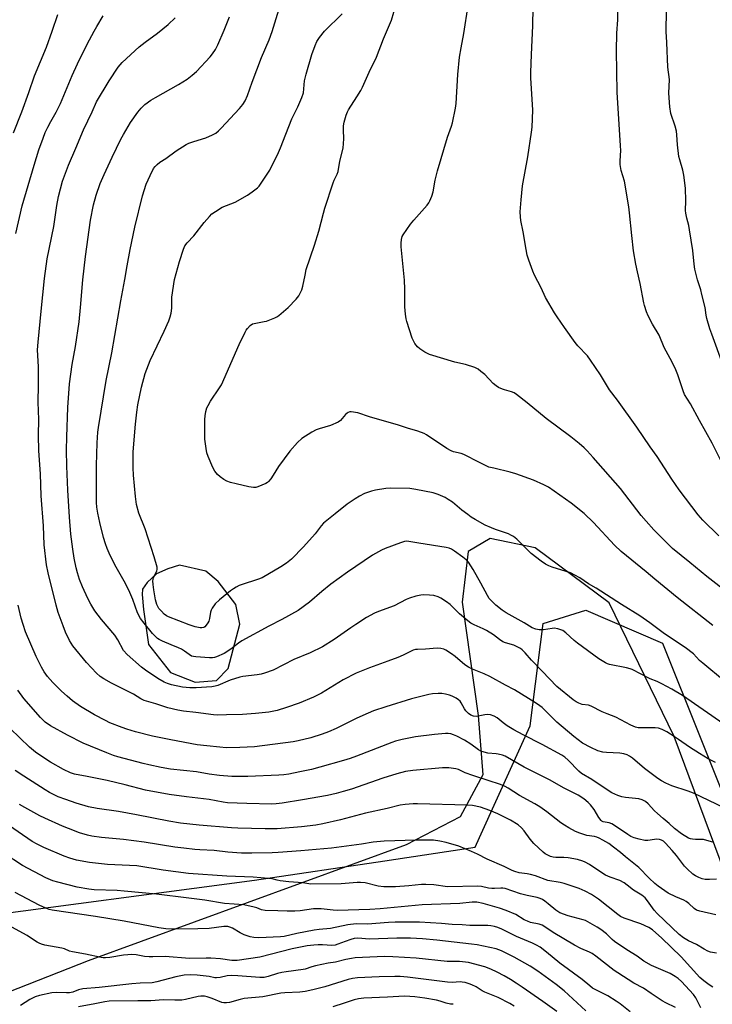
# Model space of a CAD drawing. Units: inches. Extents: x 1249772 to 1255772, y 601450 to 605451.
# Drawn here: x 1251359 to 1251631, y 602058 to 602446 of the extents above; entities that cross this region are included whole.
import ezdxf

# ---------------------------------------------------------------- set-up
doc = ezdxf.new("R2010")
doc.units = ezdxf.units.IN
doc.header["$MEASUREMENT"] = 0
for name, color, linetype in [('NTRL-Farm Land', 3, 'Continuous'), ('NTRL-Trees', 3, 'Continuous'), ('Undefined', 1, 'Continuous')]:
    doc.layers.add(name, color=color, linetype=linetype)

msp = doc.modelspace()

# ---------------------------------------------------------------- linework, layer by layer
at = {"layer": 'NTRL-Farm Land'}
msp.add_polyline3d([(1251690.54, 601964.23, 0), (1251616.42, 602163.61, 0), (1251590.78, 602216.23, 0), (1251561.62, 602237.87, 0), (1251544.02, 602241.59, 0), (1251535.32, 602236.52, 0), (1251532.98, 602216.5, 0), (1251539.2, 602171.94, 0), (1251541.09, 602148.49, 0), (1251532.14, 602131.95, 0), (1251510.88, 602120.94, 0), (1251385.69, 602075.35, 0), (1251341.84, 602058.12, 0)], dxfattribs=at)
msp.add_polyline3d([(1251418.11, 602188.88, 0), (1251427.84, 602185.05, 0), (1251436.2, 602185.72, 0), (1251440.79, 602190.37, 0), (1251445.42, 602207.81, 0), (1251443.84, 602215.59, 0), (1251436.93, 602224.71, 0), (1251431.97, 602228.71, 0), (1251421.6, 602231.07, 0), (1251417.1, 602229.7, 0), (1251412.57, 602227.73, 0), (1251408.91, 602224.26, 0), (1251407.05, 602221.63, 0), (1251407, 602219.54, 0), (1251407.43, 602213.58, 0), (1251409.45, 602199.83, 0)], close=True, dxfattribs=at)
at = {"layer": 'NTRL-Trees'}
msp.add_lwpolyline([(1251336.21, 602091.85), (1251451.22, 602107.04), (1251502.51, 602114.73), (1251538.03, 602120.06), (1251539.74, 602123.83), (1251559.73, 602167.81), (1251564.77, 602208.14), (1251581.6, 602213.3), (1251611.81, 602200.36), (1251642.2, 602124.4), (1251692.11, 602015.9)], dxfattribs=at)
at = {"layer": 'Undefined'}
for points, elevation in [([(1251633.92, 602242.69), (1251627.68, 602248.75), (1251625.88, 602250.87), (1251618.37, 602260.7), (1251615.53, 602264.91), (1251609.72, 602273.83), (1251606.96, 602277.62), (1251601.64, 602285.42), (1251594.02, 602296.03), (1251590.96, 602300.16), (1251587.39, 602306.06), (1251583.47, 602311.83), (1251582.23, 602313.44), (1251578.52, 602317.46), (1251577.46, 602318.71), (1251573.28, 602324.7), (1251570.27, 602328.86), (1251569.23, 602330.47), (1251565.79, 602336.53), (1251564.01, 602340.28), (1251561.47, 602345.22), (1251560.75, 602346.82), (1251559.12, 602351.17), (1251558.58, 602353.13), (1251558.1, 602355.41), (1251556.98, 602362.32), (1251556.08, 602366.84), (1251555.89, 602368.25), (1251555.79, 602370.22), (1251556.12, 602374.89), (1251556.65, 602380.41), (1251558.83, 602391.87), (1251560.25, 602401.56), (1251560.47, 602403.59), (1251560.7, 602410.25), (1251560.02, 602423), (1251559.97, 602425.06), (1251560.19, 602432.1), (1251560.77, 602443.4), (1251561.06, 602458.05)], 726), ([(1251635.96, 602168.51), (1251619.7, 602179.77), (1251615.45, 602182.31), (1251611.56, 602184.4), (1251609.68, 602185.32), (1251606.99, 602186.36), (1251599.91, 602190.01), (1251599.09, 602190.31), (1251597.67, 602190.66), (1251590.96, 602191.97), (1251590.11, 602192.23), (1251589.36, 602192.58), (1251586.74, 602194.23), (1251578.36, 602200.35), (1251577.01, 602201.46), (1251573.78, 602204.48), (1251572.57, 602205.3), (1251570.62, 602205.99), (1251569.18, 602206.25), (1251568.33, 602206.2), (1251564.94, 602205.68), (1251563.25, 602205.67), (1251561.87, 602205.86), (1251560.55, 602206.45), (1251557.29, 602208.38), (1251550.2, 602212.3), (1251548.64, 602213.4), (1251546.15, 602215.38), (1251544.73, 602216.75), (1251543.62, 602218.02), (1251542.89, 602219.16), (1251540.34, 602224.03), (1251537.28, 602229.41), (1251536.37, 602230.88), (1251535.38, 602232.2), (1251534.45, 602233.17), (1251533.21, 602234.22), (1251529.89, 602236.56), (1251528.68, 602237.34), (1251527.83, 602237.72), (1251526.68, 602238), (1251515.89, 602239.7), (1251512, 602240.42), (1251511.19, 602240.49), (1251510.21, 602240.39), (1251508.6, 602239.94), (1251502.65, 602237.68), (1251501.22, 602236.99), (1251497.69, 602234.96), (1251487.84, 602228.36), (1251481.3, 602223.61), (1251477.64, 602220.67), (1251472.78, 602216.51), (1251468.35, 602213.2), (1251461.99, 602209.7), (1251456.89, 602207.08), (1251446.24, 602201.25), (1251444.89, 602200.35), (1251441.92, 602198.06), (1251439.2, 602196.34), (1251436.24, 602194.97), (1251435.42, 602194.73), (1251434.6, 602194.61), (1251433.48, 602194.6), (1251428.06, 602194.95), (1251427.23, 602195.06), (1251426.44, 602195.31), (1251425.47, 602195.88), (1251423.69, 602197.28), (1251422.5, 602197.97), (1251421.27, 602198.54), (1251418.43, 602199.65), (1251414.99, 602201.19), (1251413.69, 602201.83), (1251412.99, 602202.27), (1251412.19, 602202.95), (1251411.04, 602204.24), (1251407.7, 602208.21), (1251406.33, 602210.06), (1251405.13, 602212.37), (1251403.31, 602217.53), (1251401.78, 602221.24), (1251399.89, 602224.75), (1251396.69, 602230.27), (1251394.33, 602234.95), (1251393.17, 602237.64), (1251392.5, 602239.53), (1251391.76, 602241.96), (1251390.25, 602247.86), (1251389.47, 602251.6), (1251389.17, 602253.86), (1251389.01, 602255.81), (1251388.96, 602258.1), (1251388.93, 602263.39), (1251389.02, 602270.37), (1251389.29, 602279.22), (1251389.53, 602283.45), (1251389.73, 602285.27), (1251392.74, 602303.75), (1251394.98, 602314.75), (1251398.55, 602335.18), (1251400.17, 602343.61), (1251401.02, 602348.97), (1251402.22, 602355.35), (1251404.04, 602364.15), (1251407.06, 602376.55), (1251408.57, 602381.07), (1251410.09, 602384.57), (1251411.45, 602387.23), (1251412.09, 602388.08), (1251412.82, 602388.87), (1251413.91, 602389.7), (1251416.25, 602391.22), (1251420.33, 602394.2), (1251424.3, 602396.75), (1251425.34, 602397.22), (1251427.24, 602397.9), (1251432.03, 602399.35), (1251434.68, 602400.5), (1251435.92, 602401.22), (1251437.05, 602402.11), (1251438.09, 602403.11), (1251445.25, 602410.92), (1251446.59, 602412.49), (1251447.45, 602413.89), (1251448.41, 602415.94), (1251450.28, 602421.22), (1251453.99, 602430.97), (1251456.95, 602437.94), (1251458.08, 602441.18), (1251461.28, 602451.42)], 718), ([(1251631.6, 602207.27), (1251617.55, 602218.41), (1251608.72, 602225.57), (1251605.36, 602228.46), (1251595.49, 602236.44), (1251592.88, 602238.94), (1251584.6, 602247.94), (1251580.93, 602251.44), (1251575.84, 602255.46), (1251569.14, 602260.25), (1251566.92, 602261.74), (1251565.1, 602262.75), (1251561.01, 602264.58), (1251554.04, 602267.01), (1251551.8, 602267.7), (1251545.34, 602269.21), (1251543.45, 602269.73), (1251539.79, 602271.46), (1251533.62, 602274.66), (1251532.57, 602275.03), (1251529.58, 602275.77), (1251528.58, 602276.11), (1251526.84, 602277.08), (1251518.93, 602282.35), (1251517.93, 602282.91), (1251516.89, 602283.35), (1251515.03, 602284.01), (1251511.86, 602284.9), (1251507.93, 602286.24), (1251496.43, 602289.54), (1251491.81, 602291.01), (1251489.28, 602291.44), (1251488.73, 602291.42), (1251488.05, 602291.23), (1251487.63, 602290.98), (1251487.06, 602290.47), (1251485.04, 602288.1), (1251484.08, 602287.44), (1251481.08, 602286.11), (1251476.58, 602284.78), (1251475.49, 602284.39), (1251473.72, 602283.42), (1251469.82, 602280.95), (1251468.15, 602279.37), (1251465.03, 602275.97), (1251460.69, 602269.97), (1251458.59, 602266.51), (1251457.64, 602265.1), (1251456.76, 602264.03), (1251456.34, 602263.68), (1251455.61, 602263.26), (1251452.46, 602261.89), (1251451.66, 602261.66), (1251450.85, 602261.61), (1251448.93, 602261.91), (1251443.94, 602263.08), (1251441.69, 602263.67), (1251440.32, 602264.14), (1251439.05, 602264.84), (1251437.61, 602265.83), (1251436.61, 602266.79), (1251435.57, 602268.06), (1251434.73, 602269.55), (1251432.93, 602273.88), (1251432.45, 602275.26), (1251432.14, 602276.96), (1251431.69, 602280.71), (1251431.58, 602286.4), (1251431.6, 602288.47), (1251431.74, 602289.9), (1251432.01, 602291.61), (1251432.43, 602292.98), (1251432.89, 602294), (1251433.89, 602295.68), (1251437.44, 602300.91), (1251438.19, 602302.15), (1251445.17, 602317.93), (1251447.47, 602322.87), (1251447.89, 602323.6), (1251448.38, 602324.26), (1251449.5, 602325.45), (1251450.38, 602326.04), (1251451.69, 602326.42), (1251455.01, 602326.97), (1251455.86, 602327.19), (1251459.2, 602328.49), (1251460, 602328.87), (1251460.73, 602329.34), (1251464.45, 602332.51), (1251467.64, 602335.81), (1251468.67, 602337.18), (1251469.84, 602339.5), (1251470.27, 602340.89), (1251471.09, 602345.28), (1251471.59, 602347.5), (1251474.82, 602357.03), (1251476.57, 602362.56), (1251478.32, 602369.65), (1251478.89, 602371.64), (1251482.13, 602381.63), (1251482.57, 602382.7), (1251483.76, 602385.03), (1251484.15, 602386.04), (1251484.74, 602390.12), (1251486.13, 602395.27), (1251486.38, 602398.94), (1251486.16, 602402.51), (1251486.2, 602404.09), (1251486.48, 602405.47), (1251487.3, 602408.23), (1251487.77, 602409.58), (1251488.16, 602410.36), (1251491.53, 602415.49), (1251493.01, 602417.95), (1251493.68, 602419.25), (1251496.37, 602425.18), (1251499.19, 602431.13), (1251501.97, 602438.34), (1251505.14, 602445.73), (1251506.89, 602451.95)], 722), ([(1251638.22, 602219.69), (1251629.23, 602226.62), (1251622.53, 602232.14), (1251615.68, 602237.63), (1251608.39, 602245.02), (1251605.31, 602248.46), (1251603.45, 602250.7), (1251595.25, 602261.33), (1251584.55, 602273.49), (1251582.19, 602276.05), (1251580.95, 602277.25), (1251579, 602278.97), (1251575.77, 602281.6), (1251566.05, 602288.85), (1251558.52, 602295.04), (1251554.31, 602298.34), (1251553.35, 602298.91), (1251552.33, 602299.37), (1251549.57, 602300.06), (1251548.76, 602300.34), (1251547.23, 602301.08), (1251546.27, 602301.67), (1251545.18, 602302.67), (1251541.88, 602306.09), (1251540.34, 602307.4), (1251539.17, 602308.24), (1251537.86, 602308.85), (1251534.21, 602310.05), (1251530.03, 602310.99), (1251520.03, 602314), (1251519.23, 602314.36), (1251518.23, 602314.95), (1251516.29, 602316.27), (1251515.38, 602316.99), (1251514.78, 602317.64), (1251514.29, 602318.37), (1251513.27, 602320.52), (1251511.17, 602327.02), (1251510.89, 602328.13), (1251510.6, 602329.86), (1251510.44, 602331.31), (1251510.38, 602332.74), (1251510.34, 602339.8), (1251510.23, 602343.31), (1251508.89, 602356.38), (1251508.88, 602357.84), (1251509.02, 602359.3), (1251509.29, 602360.43), (1251509.69, 602361.2), (1251512.61, 602365.34), (1251513.9, 602366.93), (1251519.17, 602372.78), (1251519.85, 602373.71), (1251520.24, 602374.48), (1251520.96, 602376.39), (1251521.48, 602378.06), (1251522.32, 602382.68), (1251523.26, 602386.4), (1251527.18, 602399.54), (1251528.77, 602403.99), (1251529.15, 602405.27), (1251530.35, 602411.05), (1251530.63, 602412.79), (1251531.18, 602424.3), (1251531.91, 602431.05), (1251532.54, 602434.83), (1251533.61, 602440.42), (1251535.28, 602451.4)], 724), ([(1251636.5, 602268.83), (1251631.39, 602279.06), (1251626.38, 602287.98), (1251622.81, 602294.56), (1251620.51, 602298.34), (1251619.94, 602299.68), (1251617.78, 602306.06), (1251617.04, 602307.93), (1251615.56, 602310.98), (1251612.39, 602316.78), (1251610.45, 602321.64), (1251607.83, 602325.97), (1251606.19, 602329.28), (1251605.54, 602330.85), (1251604.72, 602333.28), (1251604.43, 602334.4), (1251602.95, 602342.04), (1251601.89, 602346.64), (1251601.35, 602349.56), (1251600.44, 602354.84), (1251599.66, 602360.92), (1251598.82, 602369.8), (1251598.5, 602372.13), (1251596.82, 602382.26), (1251595.57, 602386.45), (1251595.11, 602388.89), (1251595.09, 602390.3), (1251595.33, 602394.31), (1251595.32, 602396.2), (1251594, 602417.34), (1251593.66, 602433.62), (1251593.82, 602440.57), (1251594.18, 602445.82), (1251594.22, 602451.66)], 728), ([(1251635.49, 602310.12), (1251631.19, 602322.02), (1251630.46, 602324.19), (1251629.31, 602328.2), (1251629, 602329.58), (1251628.55, 602332.55), (1251627.34, 602337.67), (1251626.85, 602339.51), (1251625.57, 602343.45), (1251624.54, 602347.64), (1251624.26, 602349.56), (1251623.69, 602354.97), (1251622.46, 602363.13), (1251622.14, 602364.86), (1251621.34, 602367.75), (1251620.98, 602369.65), (1251620.91, 602370.79), (1251620.95, 602374.59), (1251620.86, 602379.48), (1251620.18, 602384.64), (1251619.78, 602386.64), (1251618.56, 602390.62), (1251618.21, 602392.05), (1251617.72, 602396.59), (1251617.5, 602400.58), (1251617.27, 602402.01), (1251616.77, 602403.99), (1251615.11, 602408.98), (1251614.63, 602411.52), (1251614.31, 602416.86), (1251614.61, 602422.25), (1251613.93, 602427.1), (1251613.48, 602436.92), (1251613.19, 602441.24), (1251613.4, 602449.53)], 730), ([(1251356.3, 602401.36), (1251359.63, 602409.55), (1251362.41, 602417.14), (1251364.63, 602423.71), (1251369.29, 602435.05), (1251371.58, 602441.32), (1251373.79, 602447.93)], 710), ([(1251357.22, 602361.65), (1251359.76, 602372.55), (1251364.44, 602388.52), (1251366.35, 602394.56), (1251367.95, 602399.21), (1251368.8, 602401.41), (1251369.78, 602403.48), (1251370.96, 602405.75), (1251373.07, 602409.49), (1251374.83, 602412.91), (1251379.47, 602423.91), (1251381.52, 602428.41), (1251385.34, 602436.21), (1251388.05, 602441.39), (1251389.06, 602443.16), (1251391.67, 602447.32)], 712), ([(1251639.06, 602134.07), (1251624.01, 602141.25), (1251621.86, 602142.05), (1251615.44, 602144.21), (1251613.15, 602145.26), (1251611.41, 602146.18), (1251610.01, 602147.11), (1251604.76, 602150.97), (1251600.01, 602155.04), (1251598.77, 602155.87), (1251597.84, 602156.34), (1251596.58, 602156.77), (1251594.95, 602157.06), (1251589.76, 602157.28), (1251588.33, 602157.44), (1251586.4, 602157.99), (1251583.56, 602159.25), (1251580.28, 602161.06), (1251576.84, 602163.64), (1251570.14, 602169.21), (1251564.46, 602175.01), (1251563.54, 602175.74), (1251561.82, 602176.92), (1251553.5, 602181.97), (1251550.02, 602183.77), (1251543.81, 602187.24), (1251541.53, 602188.36), (1251536.99, 602190.11), (1251535.43, 602190.86), (1251534, 602191.85), (1251530.2, 602195.12), (1251528.76, 602196.19), (1251526.49, 602197.63), (1251525.68, 602197.97), (1251524.54, 602198.26), (1251523.11, 602198.36), (1251518.53, 602198.02), (1251515.38, 602197.93), (1251514.53, 602197.85), (1251513.71, 602197.64), (1251509.75, 602195.67), (1251507.57, 602194.76), (1251503.72, 602193.25), (1251496.4, 602190.7), (1251491.16, 602188.59), (1251486.11, 602185.92), (1251477.62, 602180.71), (1251474.46, 602179.1), (1251468.77, 602176.78), (1251463.8, 602175), (1251460.12, 602173.86), (1251456.84, 602173.17), (1251451.54, 602172.64), (1251446.42, 602172.32), (1251440.16, 602172.22), (1251436.81, 602172.04), (1251435.07, 602172.09), (1251428.09, 602173.1), (1251423.24, 602173.62), (1251420.96, 602174.03), (1251417.02, 602174.94), (1251412.36, 602176.5), (1251407.78, 602177.82), (1251406.47, 602178.44), (1251403.56, 602180.3), (1251394.88, 602184.66), (1251391.83, 602186.34), (1251390.42, 602187.25), (1251388.96, 602188.59), (1251385.11, 602192.73), (1251379.61, 602199.31), (1251378.3, 602201.41), (1251376.83, 602204.67), (1251375.82, 602207.16), (1251373.92, 602212.49), (1251373.1, 602215.34), (1251369.95, 602228), (1251369.34, 602231.22), (1251368.42, 602239.15), (1251368.18, 602246.52), (1251367.27, 602258.38), (1251366.91, 602266.98), (1251366.23, 602276.16), (1251366.11, 602282.23), (1251366.23, 602288.38), (1251366.02, 602295.29), (1251366.14, 602301.93), (1251366.14, 602309.19), (1251365.82, 602315.89), (1251365.97, 602318.85), (1251367.18, 602331.09), (1251368.56, 602343.92), (1251369.62, 602351.66), (1251372.19, 602364.44), (1251373.4, 602372.75), (1251374, 602376.24), (1251375.56, 602382.31), (1251377.94, 602388.62), (1251380.89, 602395.29), (1251383.9, 602402.54), (1251387.31, 602409.62), (1251389.05, 602413.47), (1251394.04, 602421.74), (1251397.57, 602427.11), (1251399.08, 602428.96), (1251405.79, 602435.23), (1251408.13, 602437.03), (1251412.97, 602440.51), (1251417.16, 602443.95), (1251419.91, 602446.63)], 714), ([(1251632.61, 602153.38), (1251629.81, 602154.86), (1251626.36, 602156.92), (1251622.41, 602159.41), (1251618.13, 602162.49), (1251614.98, 602164.6), (1251613.47, 602165.49), (1251611.63, 602166.39), (1251610.27, 602166.86), (1251608.86, 602167.09), (1251603.15, 602167.01), (1251602.28, 602167.09), (1251601.17, 602167.33), (1251599.32, 602168.14), (1251593.49, 602171.19), (1251590.04, 602172.51), (1251588.02, 602173.38), (1251583.71, 602175.63), (1251582.67, 602175.92), (1251580.2, 602176.22), (1251578.87, 602176.73), (1251577.83, 602177.23), (1251576.69, 602178.01), (1251570.17, 602183.32), (1251564.49, 602189.38), (1251560.28, 602193.67), (1251557.75, 602196.57), (1251556.53, 602197.75), (1251555.87, 602198.27), (1251554.88, 602198.84), (1251553.3, 602199.54), (1251550.03, 602200.49), (1251548.97, 602200.88), (1251547.58, 602201.78), (1251545.21, 602203.68), (1251542.53, 602205.36), (1251541.26, 602206.03), (1251537.6, 602207.63), (1251536.37, 602208.25), (1251535.21, 602209.1), (1251531.87, 602211.97), (1251528.16, 602215.55), (1251526.8, 602216.63), (1251524.54, 602218.07), (1251523.48, 602218.6), (1251521.81, 602219.12), (1251520.09, 602219.31), (1251517.79, 602219.38), (1251516.65, 602219.3), (1251514.71, 602218.85), (1251512.24, 602218.15), (1251510.92, 602217.57), (1251506.21, 602215.01), (1251500.04, 602212.8), (1251498.38, 602212.13), (1251495.24, 602210.46), (1251491.02, 602207.77), (1251489.06, 602206.45), (1251482.53, 602201.77), (1251478.01, 602198.95), (1251473.09, 602196.56), (1251466.61, 602193.95), (1251458.49, 602189.79), (1251455.14, 602188.54), (1251453.77, 602188.16), (1251452.19, 602187.86), (1251446.63, 602187.27), (1251445.38, 602187.04), (1251441.61, 602185.77), (1251436.74, 602183.64), (1251435.74, 602183.4), (1251434.33, 602183.23), (1251428.28, 602182.84), (1251425.7, 602182.8), (1251424.25, 602182.86), (1251422.81, 602183.06), (1251418.53, 602183.98), (1251416.98, 602184.44), (1251415.69, 602184.99), (1251413.12, 602186.41), (1251408.28, 602189.7), (1251406.75, 602190.93), (1251401, 602195.88), (1251399.64, 602197.54), (1251397.33, 602201.72), (1251396.2, 602203.48), (1251390.95, 602209.69), (1251388.38, 602213.06), (1251386.77, 602215.75), (1251385.53, 602218), (1251383.5, 602222.5), (1251382.34, 602225.39), (1251381.47, 602228.09), (1251380.99, 602230.08), (1251380.2, 602233.81), (1251379.61, 602237.43), (1251378.88, 602243.26), (1251378.36, 602249.97), (1251377.74, 602260.66), (1251377.35, 602270.04), (1251377.21, 602276.34), (1251377.25, 602281.62), (1251377.68, 602293.19), (1251378.42, 602302.44), (1251379.37, 602310.05), (1251380.66, 602317.12), (1251382.11, 602326.86), (1251382.71, 602332.47), (1251383.57, 602343.4), (1251384.6, 602352.56), (1251386.64, 602366.88), (1251387.85, 602373), (1251388.92, 602376.81), (1251390.49, 602381.36), (1251391.95, 602384.91), (1251395.17, 602391.77), (1251398.61, 602398.76), (1251399.62, 602400.64), (1251402.41, 602405.34), (1251405.31, 602409.5), (1251406.63, 602411), (1251408.03, 602412.4), (1251410.4, 602414.15), (1251412.17, 602415.25), (1251421.26, 602420.34), (1251424.65, 602422.43), (1251426.67, 602423.95), (1251428.36, 602425.47), (1251433.79, 602431.22), (1251434.7, 602432.37), (1251435.81, 602434.15), (1251436.76, 602436), (1251439.28, 602441.69), (1251441.39, 602446.96)], 716), ([(1251636.19, 602185.38), (1251627.62, 602192.45), (1251626.41, 602193.58), (1251623.97, 602196.12), (1251620.75, 602198.69), (1251612.61, 602204.05), (1251606.82, 602208.36), (1251602.92, 602211.14), (1251595.71, 602215.56), (1251585.65, 602222.05), (1251582.65, 602223.79), (1251579.3, 602226.09), (1251577.35, 602227.19), (1251575.58, 602228.05), (1251568.34, 602230.34), (1251567.02, 602230.87), (1251565.71, 602231.52), (1251564.03, 602232.69), (1251560.05, 602235.74), (1251554.41, 602241.26), (1251553.11, 602242.34), (1251552.15, 602242.92), (1251551.11, 602243.4), (1251546.07, 602245.09), (1251544.42, 602245.74), (1251542.03, 602246.89), (1251538.04, 602249.12), (1251536.52, 602250.03), (1251535.1, 602251.03), (1251532.79, 602252.76), (1251529.07, 602255.86), (1251527.44, 602257), (1251526.23, 602257.73), (1251523.49, 602258.91), (1251521.53, 602259.58), (1251514.64, 602260.86), (1251512.33, 602261.21), (1251504.69, 602261.45), (1251502.94, 602261.28), (1251498.87, 602260.66), (1251497.19, 602260.24), (1251494.52, 602259.27), (1251492.48, 602258.25), (1251490.76, 602257.23), (1251487.69, 602255.04), (1251482.88, 602251.34), (1251478.41, 602247.56), (1251477.46, 602246.52), (1251475.07, 602243.42), (1251470.5, 602238.28), (1251465.74, 602233.48), (1251463.74, 602231.82), (1251461.55, 602230.37), (1251454.17, 602226.07), (1251452.37, 602225.38), (1251446.29, 602223.51), (1251445.21, 602223.08), (1251443.91, 602222.42), (1251442.91, 602221.82), (1251441.71, 602220.95), (1251437.41, 602217.46), (1251435.73, 602215.89), (1251434.57, 602214.16), (1251434.16, 602213.37), (1251433.87, 602212.55), (1251433.47, 602210.04), (1251433.19, 602209.05), (1251432.8, 602208.32), (1251432.15, 602207.43), (1251431.6, 602206.85), (1251431.19, 602206.57), (1251430.5, 602206.39), (1251429.76, 602206.38), (1251427.84, 602206.82), (1251425.46, 602207.59), (1251417.35, 602210.7), (1251416.59, 602211.08), (1251415.69, 602211.76), (1251414.53, 602212.93), (1251413.59, 602214.07), (1251413.09, 602214.81), (1251412.72, 602215.59), (1251412.21, 602217.46), (1251411.53, 602221.4), (1251411.28, 602223.48), (1251411.2, 602224.96), (1251411.26, 602225.49), (1251411.45, 602226.19), (1251412.76, 602228.75), (1251412.9, 602229.49), (1251412.85, 602230.31), (1251411.67, 602234.3), (1251408.11, 602245.34), (1251405.61, 602251.61), (1251404.73, 602255.03), (1251404.34, 602258.07), (1251403.59, 602266.52), (1251403.44, 602269.46), (1251403.42, 602275.73), (1251404.28, 602286.64), (1251404.83, 602291.32), (1251405.32, 602294.23), (1251406.72, 602301.18), (1251408.2, 602306.5), (1251410.11, 602311.66), (1251415.66, 602323.25), (1251417.41, 602327.28), (1251418.02, 602328.92), (1251418.33, 602330.29), (1251418.6, 602332.23), (1251418.59, 602335.47), (1251418.68, 602336.64), (1251419.74, 602343.59), (1251421.65, 602350.6), (1251423.26, 602355.5), (1251423.82, 602356.77), (1251424.68, 602358.04), (1251427.29, 602360.81), (1251431.38, 602366.05), (1251433.44, 602368.39), (1251434.44, 602369.38), (1251435.82, 602370.36), (1251438.49, 602371.98), (1251443.63, 602374.06), (1251448.39, 602376.7), (1251450.3, 602378.04), (1251452.38, 602379.64), (1251453, 602380.26), (1251453.87, 602381.44), (1251457.27, 602386.66), (1251460.62, 602393.56), (1251461.46, 602395.45), (1251463.58, 602400.73), (1251465.92, 602406.79), (1251468.28, 602411.53), (1251469.82, 602415.21), (1251470.42, 602417.09), (1251470.92, 602421.76), (1251471.56, 602424.45), (1251473.71, 602432.19), (1251475.06, 602435.73), (1251475.77, 602437.33), (1251476.74, 602438.79), (1251478.79, 602441.3), (1251485.7, 602448.14)], 720), ([(1251632.01, 602121.95), (1251627.87, 602123.03), (1251627.03, 602123.12), (1251624.75, 602123.11), (1251623.65, 602123.17), (1251622.85, 602123.33), (1251622.05, 602123.65), (1251619.26, 602125.28), (1251616.5, 602127.4), (1251614.4, 602129.37), (1251612.01, 602131.33), (1251609.78, 602133.34), (1251608.71, 602134.39), (1251606.2, 602137.1), (1251605.1, 602138), (1251603.81, 602138.63), (1251602.47, 602139.06), (1251597.17, 602139.59), (1251595.76, 602139.82), (1251594.17, 602140.39), (1251591.86, 602141.45), (1251590.83, 602142.07), (1251583.98, 602146.72), (1251579.91, 602149.11), (1251578.91, 602150.03), (1251574.72, 602154.36), (1251573.35, 602155.5), (1251572.14, 602156.33), (1251564.47, 602160.51), (1251556.94, 602164.26), (1251553.24, 602166.21), (1251550.64, 602167.83), (1251549.06, 602169.01), (1251546.68, 602170.94), (1251545.47, 602171.65), (1251544.12, 602172.11), (1251543.01, 602172.29), (1251541.91, 602172.2), (1251538.6, 602171.56), (1251537.46, 602171.65), (1251536.38, 602172.03), (1251535.44, 602172.72), (1251534.41, 602173.79), (1251533.91, 602174.49), (1251532.58, 602176.85), (1251532.09, 602177.49), (1251531.47, 602178.08), (1251530.54, 602178.74), (1251529.03, 602179.49), (1251527.97, 602179.87), (1251526.31, 602180.27), (1251524.91, 602180.5), (1251523.5, 602180.55), (1251521.22, 602180.43), (1251519.8, 602180.19), (1251513.03, 602178.44), (1251502.91, 602175.36), (1251498.06, 602173.7), (1251495.93, 602172.84), (1251491.46, 602170.83), (1251483.38, 602166.8), (1251480.38, 602165.48), (1251477.88, 602164.55), (1251473.41, 602163.15), (1251468.41, 602161.89), (1251466.44, 602161.53), (1251451.21, 602159.62), (1251445.47, 602159.25), (1251440.04, 602159.2), (1251437.53, 602159.38), (1251432.39, 602159.89), (1251428.64, 602160.37), (1251418.25, 602162.25), (1251411.02, 602163.82), (1251404.37, 602165.45), (1251400.99, 602166.48), (1251399.07, 602167.17), (1251394.28, 602169.05), (1251392.5, 602169.87), (1251388.19, 602172.15), (1251382.64, 602175.5), (1251379.59, 602177.65), (1251377.38, 602179.45), (1251375.26, 602181.43), (1251371.75, 602184.95), (1251369.73, 602187.27), (1251368.4, 602189.09), (1251367.37, 602190.86), (1251365.2, 602195.14), (1251361, 602204.88), (1251360.06, 602207.69), (1251359.38, 602210.23), (1251358.18, 602215.31)], 712), ([(1251633, 602107.4), (1251630.36, 602107.28), (1251628.59, 602107.33), (1251627.44, 602107.55), (1251626.08, 602108.11), (1251624.76, 602108.77), (1251623.78, 602109.39), (1251621.46, 602111.46), (1251620.51, 602112.56), (1251617.31, 602116.81), (1251615.65, 602118.8), (1251613.03, 602121.58), (1251612.15, 602122.35), (1251611.44, 602122.82), (1251610.66, 602123.09), (1251609.53, 602123.18), (1251608.66, 602123.11), (1251606.04, 602122.66), (1251604.9, 602122.66), (1251602.67, 602123.14), (1251600.58, 602123.78), (1251599.36, 602124.26), (1251598.13, 602124.99), (1251593.32, 602128.32), (1251591.83, 602129.26), (1251590.76, 602129.65), (1251588.5, 602130.09), (1251587.95, 602130.33), (1251587.6, 602130.58), (1251586.71, 602131.67), (1251584.88, 602134.87), (1251583.49, 602136.66), (1251582.52, 602137.64), (1251580.84, 602139.09), (1251578.59, 602140.59), (1251572.87, 602143.43), (1251567.58, 602146.39), (1251557.31, 602151.6), (1251549.84, 602155.92), (1251548.79, 602156.32), (1251547.15, 602156.73), (1251546.3, 602156.86), (1251543.05, 602157.07), (1251541.65, 602157.4), (1251540.29, 602157.85), (1251539.31, 602158.4), (1251536.28, 602160.56), (1251533.85, 602162.12), (1251530.8, 602163.76), (1251529.51, 602164.31), (1251528.47, 602164.61), (1251527.43, 602164.78), (1251526.34, 602164.82), (1251522.1, 602164.47), (1251514.57, 602163.55), (1251509.31, 602162.49), (1251506.75, 602161.82), (1251505.24, 602161.31), (1251491.28, 602155.87), (1251488.82, 602154.98), (1251486.28, 602154.18), (1251476.9, 602151.5), (1251473.64, 602150.64), (1251469, 602149.65), (1251464.74, 602148.85), (1251462.7, 602148.53), (1251460.75, 602148.35), (1251448.55, 602147.81), (1251445.65, 602147.81), (1251442.22, 602147.93), (1251437.47, 602148.28), (1251433.36, 602148.84), (1251428.3, 602149.67), (1251418.07, 602150.75), (1251414.4, 602151.39), (1251409.59, 602152.44), (1251407.32, 602153.02), (1251397.38, 602155.68), (1251395.74, 602156.18), (1251393.04, 602157.19), (1251383.75, 602160.98), (1251377.55, 602164.09), (1251370.91, 602167.77), (1251368.81, 602169.25), (1251366.9, 602171.06), (1251360.36, 602178.58), (1251357.98, 602181.85)], 710), ([(1251632.81, 602093.36), (1251626.48, 602094.82), (1251625.15, 602095.26), (1251624.25, 602095.87), (1251622.2, 602097.87), (1251621.09, 602098.71), (1251620.13, 602099.23), (1251617.02, 602100.54), (1251614.09, 602101.96), (1251612.65, 602102.88), (1251610.11, 602104.71), (1251608.8, 602105.77), (1251606.57, 602107.78), (1251602.43, 602112.01), (1251601.18, 602113.16), (1251597.18, 602116.28), (1251595.21, 602118.01), (1251592.48, 602120.11), (1251590.62, 602121.46), (1251588.37, 602122.85), (1251586.92, 602123.63), (1251585.9, 602124.04), (1251585.06, 602124.24), (1251582.01, 602124.7), (1251579.19, 602125.57), (1251577.56, 602126.27), (1251574.92, 602127.62), (1251573.21, 602128.65), (1251571.81, 602129.61), (1251566.32, 602134.01), (1251563.57, 602135.96), (1251561.55, 602137.14), (1251555.47, 602140.41), (1251551.1, 602143.23), (1251549.91, 602143.91), (1251548.06, 602144.67), (1251543.12, 602146.35), (1251537.11, 602148.24), (1251534.11, 602149.38), (1251531.53, 602150.58), (1251530.43, 602150.95), (1251527.69, 602151.29), (1251525.19, 602151.26), (1251513.45, 602150.22), (1251510.66, 602149.82), (1251507.16, 602148.91), (1251501.67, 602147.22), (1251489.4, 602142.92), (1251486.14, 602141.92), (1251483.32, 602141.21), (1251479.9, 602140.44), (1251470.13, 602138.65), (1251462.14, 602137.36), (1251459.78, 602137.1), (1251458.03, 602137.04), (1251448.14, 602137.26), (1251440.56, 602137.57), (1251438.82, 602137.81), (1251433.33, 602138.8), (1251424.47, 602139.85), (1251417.61, 602140.82), (1251408.28, 602142.51), (1251400.28, 602144.6), (1251393.21, 602146.26), (1251385.3, 602147.9), (1251380.37, 602148.76), (1251378.79, 602149.26), (1251375.99, 602150.64), (1251370.93, 602153.56), (1251366.72, 602156.25), (1251365.04, 602157.42), (1251362.55, 602159.43), (1251355.05, 602166.71)], 708), ([(1251633.06, 602078.37), (1251630.68, 602078.75), (1251629.64, 602079.1), (1251628.2, 602079.89), (1251625.21, 602081.7), (1251622, 602083.2), (1251620.09, 602084.29), (1251618.29, 602085.72), (1251609.69, 602093.89), (1251608.56, 602095.22), (1251605.94, 602098.97), (1251604.98, 602100.05), (1251603.68, 602101.11), (1251600.36, 602103.11), (1251597.88, 602105.15), (1251596.71, 602105.95), (1251594.97, 602106.87), (1251591.24, 602108.24), (1251589.41, 602109.07), (1251587.12, 602110.41), (1251583.06, 602113.22), (1251581.38, 602114.17), (1251580.4, 602114.6), (1251578.36, 602115.14), (1251574.66, 602115.82), (1251572.92, 602115.97), (1251569.81, 602115.98), (1251568.71, 602116.09), (1251567.66, 602116.42), (1251566.39, 602116.99), (1251565.67, 602117.41), (1251564.77, 602118.11), (1251561.19, 602121.51), (1251559.72, 602123.19), (1251557.39, 602126.45), (1251556.25, 602127.67), (1251554.99, 602128.79), (1251551.97, 602130.67), (1251547.01, 602133.16), (1251543.88, 602134.53), (1251540.17, 602135.85), (1251537.02, 602136.44), (1251534.96, 602136.57), (1251515.34, 602137.08), (1251513.61, 602137.06), (1251510.5, 602136.86), (1251508.54, 602136.54), (1251503.38, 602135.27), (1251494.94, 602133.38), (1251485.06, 602130.85), (1251478.05, 602129.24), (1251475.27, 602128.71), (1251469.71, 602128.09), (1251460.12, 602127.26), (1251455.32, 602127.25), (1251444.63, 602127.49), (1251442.13, 602127.62), (1251429.44, 602128.75), (1251422.12, 602129.51), (1251417.42, 602130.27), (1251404.8, 602132.79), (1251397.65, 602134.03), (1251389.23, 602135.27), (1251385.8, 602135.96), (1251381, 602137.42), (1251376.94, 602138.76), (1251373.94, 602139.91), (1251371.81, 602140.86), (1251370.55, 602141.53), (1251368.83, 602142.59), (1251360.34, 602147.99), (1251357.03, 602150.19)], 706), ([(1251631.6, 602064.99), (1251630.15, 602065.88), (1251628.02, 602067.37), (1251626.48, 602068.68), (1251619.1, 602076.83), (1251611.4, 602084.35), (1251609.21, 602086.38), (1251607.88, 602087.47), (1251606.42, 602088.37), (1251603.33, 602089.89), (1251596.69, 602092.12), (1251595.28, 602092.75), (1251594.15, 602093.55), (1251586.58, 602099.59), (1251583.84, 602101.36), (1251581.37, 602102.73), (1251579.04, 602103.8), (1251573.07, 602105.75), (1251571.56, 602106.1), (1251566.65, 602106.97), (1251561.77, 602108.75), (1251559.88, 602109.34), (1251558.49, 602109.6), (1251555.39, 602109.97), (1251553.71, 602110.43), (1251552.62, 602110.87), (1251549.47, 602112.5), (1251542.8, 602115.34), (1251539.02, 602117.29), (1251536.59, 602118.36), (1251531.65, 602120.4), (1251526.67, 602121.95), (1251524.14, 602122.45), (1251521.6, 602122.76), (1251520.16, 602122.83), (1251514.66, 602122.78), (1251502.19, 602122.45), (1251497.96, 602122.06), (1251493.33, 602121.27), (1251481.46, 602119.62), (1251469.47, 602118.58), (1251460.54, 602117.95), (1251458.16, 602117.86), (1251450.14, 602117.65), (1251446.05, 602117.74), (1251440.69, 602118.13), (1251435.25, 602118.79), (1251429.68, 602118.98), (1251427.69, 602119.14), (1251423.41, 602119.6), (1251419.87, 602120.08), (1251407.8, 602122), (1251399.6, 602123.03), (1251390.96, 602123.81), (1251387.17, 602124.42), (1251385.44, 602124.79), (1251382.34, 602125.73), (1251378, 602127.39), (1251375.65, 602128.32), (1251368.59, 602131.41), (1251366.73, 602132.36), (1251360.74, 602135.66), (1251358.72, 602136.9)], 704), ([(1251626.89, 602056.74), (1251624.86, 602060.74), (1251623.97, 602062.08), (1251619.22, 602067.17), (1251617.91, 602068.36), (1251616.77, 602069.17), (1251614.8, 602070.28), (1251607.48, 602073.5), (1251604.48, 602075.15), (1251601.83, 602077.07), (1251597.74, 602079.63), (1251592.89, 602082.89), (1251591.96, 602083.66), (1251589.69, 602085.88), (1251587.47, 602087.67), (1251586.09, 602088.57), (1251582.44, 602090.7), (1251581.47, 602091.14), (1251580.63, 602091.41), (1251574.66, 602092.97), (1251571.33, 602094.22), (1251569.81, 602095.18), (1251566.82, 602097.72), (1251565.45, 602098.78), (1251564.52, 602099.4), (1251563.59, 602099.88), (1251562.41, 602100.25), (1251558.47, 602101.05), (1251555.9, 602101.66), (1251549.82, 602103.81), (1251548.97, 602103.94), (1251548.1, 602103.96), (1251545.64, 602103.75), (1251544.59, 602103.75), (1251543.28, 602103.94), (1251540.5, 602104.54), (1251539.06, 602104.68), (1251527.22, 602104.49), (1251521.83, 602105.19), (1251518.67, 602105.35), (1251516.93, 602105.29), (1251512, 602104.79), (1251506.72, 602104.4), (1251502.14, 602104.44), (1251499.91, 602104.69), (1251494.7, 602105.95), (1251492.96, 602106.2), (1251491.54, 602106.14), (1251485.31, 602105.61), (1251473.41, 602105.43), (1251470.26, 602106.01), (1251464.72, 602106.45), (1251461.29, 602106.81), (1251460.16, 602107), (1251458.13, 602107.55), (1251456.7, 602107.74), (1251450.61, 602108.2), (1251440.32, 602108.59), (1251425.17, 602109.71), (1251415.27, 602110.99), (1251404.88, 602112.64), (1251393.3, 602113.27), (1251386.22, 602113.96), (1251381.11, 602114.94), (1251378.43, 602115.7), (1251376.29, 602116.49), (1251368.2, 602119.87), (1251365.6, 602121.17), (1251363.66, 602122.33), (1251350.79, 602131.07)], 702), ([(1251616.96, 602056.95), (1251613.05, 602058.82), (1251611.69, 602059.56), (1251607.3, 602062.42), (1251604.29, 602064.5), (1251600.49, 602066.56), (1251594.15, 602070.52), (1251592.79, 602071.47), (1251585.52, 602077.15), (1251584.06, 602078.19), (1251583.04, 602078.73), (1251579.7, 602080.18), (1251577.15, 602081.47), (1251568.71, 602086.43), (1251565.45, 602088.72), (1251564.49, 602089.28), (1251563.18, 602089.75), (1251559.89, 602090.45), (1251558.59, 602090.85), (1251557.37, 602091.47), (1251554.03, 602093.51), (1251550.27, 602095.17), (1251547.69, 602096), (1251541.22, 602097.82), (1251538.73, 602098.34), (1251536.93, 602098.45), (1251532.01, 602097.85), (1251517.18, 602097.33), (1251500.69, 602095.72), (1251496.57, 602095.47), (1251483.68, 602095.14), (1251482.2, 602095.22), (1251477.48, 602095.76), (1251476.08, 602095.83), (1251474.45, 602095.73), (1251469.11, 602095.02), (1251467.04, 602094.87), (1251464.11, 602094.84), (1251460.38, 602095.04), (1251455.32, 602095.17), (1251453.92, 602095.38), (1251452.15, 602096.13), (1251451.05, 602096.49), (1251447.03, 602097.35), (1251439.42, 602097.86), (1251431.62, 602099.23), (1251425.4, 602100.02), (1251412.56, 602101.51), (1251399.92, 602102.78), (1251397.12, 602102.97), (1251388.07, 602103.31), (1251385.94, 602103.5), (1251381.39, 602104.31), (1251373.72, 602106.22), (1251371.77, 602106.83), (1251369.05, 602107.94), (1251359.81, 602112.87), (1251352.7, 602117.51)], 700), ([(1251599.03, 602055.21), (1251595.08, 602058.39), (1251593.57, 602059.47), (1251590.32, 602061.47), (1251584.2, 602064.6), (1251583.13, 602065.41), (1251580.2, 602068.01), (1251571.42, 602074.39), (1251566.13, 602078.75), (1251563.61, 602080.62), (1251562.24, 602081.45), (1251560.63, 602082.25), (1251554.28, 602084.82), (1251548.6, 602087.72), (1251547.03, 602088.37), (1251545.66, 602088.83), (1251544.22, 602089.11), (1251543.05, 602089.23), (1251535.94, 602089.27), (1251532.89, 602089.53), (1251529.04, 602089.64), (1251524.85, 602090.04), (1251516.19, 602090.55), (1251506.53, 602090.55), (1251503.93, 602090.41), (1251495.64, 602089.77), (1251491.27, 602089.89), (1251487.93, 602089.52), (1251481.15, 602088.09), (1251476.7, 602087.66), (1251474.66, 602087.36), (1251467.85, 602086.04), (1251462.83, 602084.88), (1251461.43, 602084.76), (1251452.91, 602084.41), (1251450.89, 602084.46), (1251449.46, 602084.69), (1251447.07, 602085.58), (1251445.53, 602086.32), (1251442.52, 602088.16), (1251441.44, 602088.59), (1251440.71, 602088.75), (1251439.05, 602088.76), (1251433.28, 602088.09), (1251428.91, 602087.89), (1251420.26, 602087.81), (1251416.32, 602087.94), (1251413.49, 602088.34), (1251399.82, 602090.94), (1251388.54, 602092.79), (1251371.51, 602095.21), (1251370.42, 602095.5), (1251369.11, 602095.99), (1251366.48, 602097.21), (1251356.95, 602102.18)], 698), ([(1251581.68, 602055.67), (1251573.06, 602063.54), (1251569.94, 602066.01), (1251562.72, 602071.24), (1251559.65, 602073.25), (1251553.4, 602076.8), (1251548.42, 602079.21), (1251546.28, 602079.98), (1251538.78, 602081.55), (1251536.64, 602081.91), (1251522.97, 602083.45), (1251517.37, 602083.95), (1251512.55, 602084.17), (1251507.2, 602084.18), (1251496.44, 602083.87), (1251491.8, 602084.2), (1251490.47, 602084.09), (1251489.07, 602083.74), (1251486.84, 602082.96), (1251483.97, 602081.81), (1251482.92, 602081.48), (1251481.67, 602081.39), (1251477.95, 602081.61), (1251476.24, 602081.63), (1251474.53, 602081.53), (1251471.91, 602081.17), (1251466.05, 602079.97), (1251453.32, 602076.68), (1251444.3, 602075.48), (1251442.22, 602075.45), (1251437.76, 602076.11), (1251433.97, 602076.34), (1251432.22, 602076.38), (1251425.54, 602076.28), (1251416.04, 602077.02), (1251411.13, 602076.82), (1251409.68, 602076.84), (1251407.94, 602077.02), (1251404.57, 602077.63), (1251402.65, 602077.75), (1251401.27, 602077.71), (1251399.61, 602077.55), (1251394.23, 602076.66), (1251392.52, 602076.46), (1251391.67, 602076.44), (1251390.82, 602076.55), (1251384.6, 602077.86), (1251379.6, 602078.79), (1251378.31, 602079.16), (1251376.33, 602079.99), (1251375.29, 602080.32), (1251368.67, 602081.47), (1251367.32, 602081.81), (1251366.37, 602082.2), (1251365.65, 602082.61), (1251363.07, 602084.41), (1251361.75, 602085.23), (1251355.67, 602088.51)], 696), ([(1251570.21, 602055.39), (1251564.64, 602059.22), (1251556.52, 602064.99), (1251554.15, 602066.55), (1251552, 602067.92), (1251549.45, 602069.36), (1251546.7, 602070.85), (1251544.24, 602072.05), (1251541.91, 602072.88), (1251535.38, 602074.59), (1251531.86, 602075.09), (1251527.08, 602075.07), (1251514.87, 602076.36), (1251505.69, 602076.89), (1251502.38, 602076.96), (1251496.55, 602076.79), (1251490.79, 602076.42), (1251489.36, 602076.25), (1251487.12, 602075.82), (1251483.01, 602074.77), (1251480.13, 602074.35), (1251475.22, 602073.37), (1251473.8, 602072.98), (1251471.13, 602072.02), (1251470.31, 602071.82), (1251463.67, 602071.01), (1251461.93, 602070.71), (1251460.26, 602070.28), (1251456.58, 602069.07), (1251454.98, 602068.71), (1251453.34, 602068.69), (1251444.66, 602069.38), (1251442.12, 602069.47), (1251440.46, 602069.34), (1251437.61, 602068.7), (1251436.27, 602068.55), (1251435.52, 602068.64), (1251433.36, 602069.14), (1251428.65, 602069.69), (1251425.86, 602069.82), (1251423.46, 602069.7), (1251420.19, 602069.06), (1251412.76, 602067.02), (1251410.9, 602066.62), (1251406.21, 602066.45), (1251402.86, 602066.22), (1251390, 602064.85), (1251383.58, 602064.25), (1251381.9, 602063.94), (1251379.61, 602063), (1251378.35, 602062.7), (1251377.2, 602062.65), (1251373.19, 602062.83), (1251371.39, 602062.65), (1251366.51, 602061.63), (1251364.82, 602061.16), (1251362.76, 602060.08), (1251359.07, 602057.74)], 694), ([(1251553.45, 602057.44), (1251551.67, 602058.53), (1251547.04, 602060.8), (1251541.81, 602063), (1251540.87, 602063.51), (1251538.46, 602065), (1251536.78, 602065.88), (1251535.73, 602066.28), (1251534.05, 602066.72), (1251532.92, 602066.93), (1251532.12, 602066.97), (1251529.03, 602066.81), (1251527.14, 602066.88), (1251511.41, 602068.93), (1251508.51, 602069.16), (1251506.47, 602069.17), (1251500.29, 602068.96), (1251491.7, 602068.55), (1251489.7, 602068.34), (1251488.08, 602068.01), (1251478.87, 602065.12), (1251474.18, 602063.86), (1251471.16, 602063.19), (1251468.98, 602062.91), (1251463.17, 602062.68), (1251461.49, 602062.53), (1251454.42, 602061.09), (1251447.18, 602060.46), (1251445.5, 602060.08), (1251441.31, 602058.93), (1251440.15, 602058.71), (1251439.12, 602058.73), (1251438.31, 602058.92), (1251434.5, 602060.46), (1251432.57, 602061.14), (1251431.47, 602061.35), (1251430.1, 602061.4), (1251428.98, 602061.25), (1251423.97, 602060.05), (1251422.53, 602059.84), (1251419.86, 602059.75), (1251415.34, 602059.96), (1251410.43, 602059.55), (1251405.26, 602059.61), (1251393.98, 602059.37), (1251392.25, 602059.16), (1251388.32, 602058.36), (1251381.94, 602057.22)], 692), ([(1251529.43, 602058.17), (1251528.33, 602058.28), (1251526.69, 602058.61), (1251524.28, 602059.45), (1251522.87, 602059.79), (1251518.21, 602060.56), (1251514.35, 602061.1), (1251512.28, 602061.3), (1251510.23, 602061.33), (1251503.59, 602060.94), (1251494.21, 602060.55), (1251492.16, 602060.33), (1251490.42, 602059.93), (1251486.42, 602058.67), (1251482.08, 602057.2)], 690)]:
    msp.add_lwpolyline(points, dxfattribs=dict(at, elevation=elevation))

doc.saveas('drawing.dxf')
